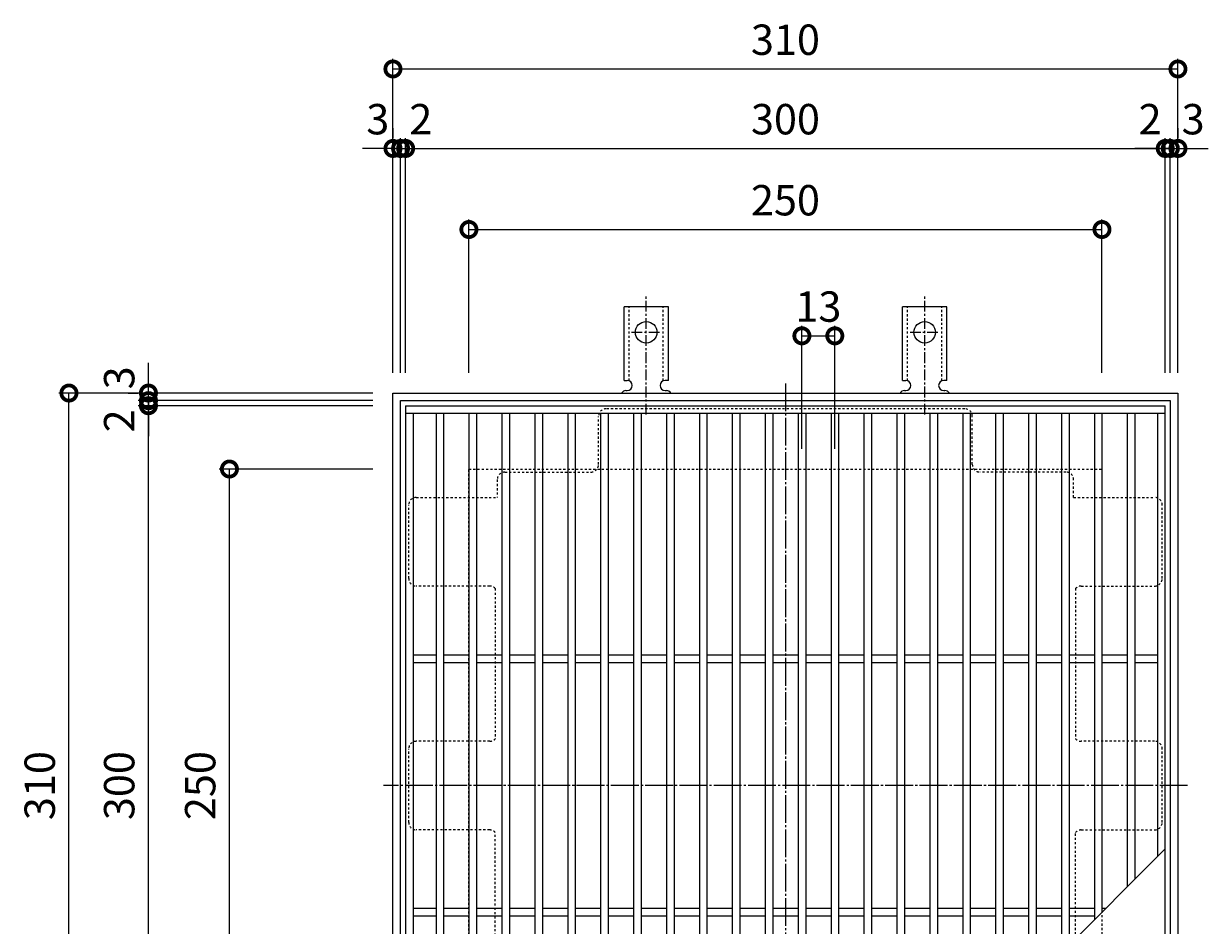
# Model space of a CAD drawing. Extents: x -782 to 816, y -494 to 669.
# Drawn here: x -782 to -314, y 298 to 654 of the extents above; entities that cross this region are included whole.
import ezdxf

# ---------------------------------------------------------------- set-up
doc = ezdxf.new("R2010")
doc.units = 0
for name, pattern in [('中心線（短）', [6.773333, 4.233333, -0.846667, 0.846667, -0.846667]), ('中心線（長）', [13.546667, 11.006667, -0.846667, 0.846667, -0.846667]), ('点線（標準）', [1.693333, 0.846667, -0.846667])]:
    doc.linetypes.add(name, pattern=pattern)
for name, color, linetype in [('(K)アンカー', 3, 'Continuous'), ('(K)バスケット', 2, 'Continuous'), ('(K)受枠', 2, 'Continuous'), ('(K)寸法', 7, 'Continuous'), ('(K)蓋', 3, 'Continuous')]:
    doc.layers.add(name, color=color, linetype=linetype)
doc.styles.add('(K)MSゴシック', font='MS Gothic.ttf')
doc.dimstyles.new('KAD-1', dxfattribs={"dimtxt": 3, "dimasz": 3, "dimexe": 1, "dimexo": 2, "dimgap": 1, "dimtad": 1, "dimdec": 1, "dimdsep": 46, "dimtxsty": '(K)MSゴシック', "dimblk": 'DOTSMALL', "dimcen": 0, "dimclrd": 7, "dimclre": 256, "dimclrt": 2, "dimadec": 1, "dimazin": 0, "dimtfac": 1, "dimtdec": 1, "dimtmove": 0, "dimatfit": 3, "dimldrblk": 'DOTSMALL', "dimfxl": 1, "dimtfill": 1, "dimlwd": 9, "dimlwe": -1, "dimarcsym": 0})

# ---------------------------------------------------------------- blocks, each defined once
blk = doc.blocks.new('_DotSmall')
at = {"color": 0, "linetype": 'ByBlock', "const_width": 0.5}
blk.add_lwpolyline([(-0.0625, 0, 1), (0.0625, 0, 1)], format="xyb", close=True, dxfattribs=at)
blk = doc.blocks.new('*D1')
at = {"layer": '(K)寸法', "transparency": 16777216}
for p, q in [((-636.17, 516.45), (-636.17, 640.41)), ((-326.17, 516.45), (-326.17, 640.41))]:
    blk.add_line(p, q, dxfattribs=at)
at = {"layer": '(K)寸法', "color": 7, "lineweight": 9, "transparency": 16777216}
blk.add_line((-636.17, 636.41), (-326.17, 636.41), dxfattribs=at)
at = {"layer": 'Defpoints', "color": 0, "transparency": 16777216}
for p in [(-326.17, 636.41), (-636.17, 508.45), (-326.17, 508.45)]:
    blk.add_point(p, dxfattribs=at)
at = {"layer": '(K)寸法', "color": 7, "lineweight": 9, "transparency": 16777216, "xscale": 12, "yscale": 12, "zscale": 12, "rotation": 180}
blk.add_blockref('_DotSmall', (-636.17, 636.41), dxfattribs=at)
at = {"layer": '(K)寸法', "color": 7, "lineweight": 9, "transparency": 16777216, "xscale": 12, "yscale": 12, "zscale": 12}
blk.add_blockref('_DotSmall', (-326.17, 636.41), dxfattribs=at)
at = {"layer": '(K)寸法', "color": 2, "lineweight": 9, "transparency": 16777216, "insert": (-481.17, 646.41), "char_height": 12, "attachment_point": 5, "style": '(K)MSゴシック', "bg_fill": 3, "box_fill_scale": 1.1, "bg_fill_color": 256, "bg_fill_true_color": 13158600, "bg_fill_transparency": 0}
blk.add_mtext('310', dxfattribs=at)
blk = doc.blocks.new('*D2')
at = {"layer": '(K)寸法', "transparency": 16777216}
for p, q in [((-636.17, 613.03), (-636.17, 609.03)), ((-633.17, 516.45), (-633.17, 609.03))]:
    blk.add_line(p, q, dxfattribs=at)
at = {"layer": '(K)寸法', "color": 7, "lineweight": 9, "transparency": 16777216}
for p, q in [((-636.17, 605.03), (-648.17, 605.03)), ((-636.17, 605.03), (-633.17, 605.03)), ((-633.17, 605.03), (-621.17, 605.03))]:
    blk.add_line(p, q, dxfattribs=at)
at = {"layer": 'Defpoints', "color": 0, "transparency": 16777216}
for p in [(-636.17, 605.03), (-633.17, 605.03), (-633.17, 508.45)]:
    blk.add_point(p, dxfattribs=at)
at = {"layer": '(K)寸法', "color": 2, "lineweight": 9, "transparency": 16777216, "insert": (-642.17, 615.03), "char_height": 12, "attachment_point": 5, "style": '(K)MSゴシック', "bg_fill": 3, "box_fill_scale": 1.1, "bg_fill_color": 256, "bg_fill_true_color": 13158600, "bg_fill_transparency": 0}
blk.add_mtext('3', dxfattribs=at)
at = {"layer": '(K)寸法', "color": 7, "lineweight": 9, "transparency": 16777216, "xscale": 12, "yscale": 12, "zscale": 12}
blk.add_blockref('_DotSmall', (-636.17, 605.03), dxfattribs=at)
at = {"layer": '(K)寸法', "color": 7, "lineweight": 9, "transparency": 16777216, "xscale": 12, "yscale": 12, "zscale": 12, "rotation": 180}
blk.add_blockref('_DotSmall', (-633.17, 605.03), dxfattribs=at)
blk = doc.blocks.new('*D3')
at = {"layer": '(K)寸法', "transparency": 16777216}
for p, q in [((-633.17, 516.45), (-633.17, 609.03)), ((-631.17, 516.45), (-631.17, 609.03))]:
    blk.add_line(p, q, dxfattribs=at)
at = {"layer": '(K)寸法', "color": 7, "lineweight": 9, "transparency": 16777216}
for p, q in [((-633.17, 605.03), (-645.17, 605.03)), ((-633.17, 605.03), (-631.17, 605.03)), ((-631.17, 605.03), (-619.17, 605.03))]:
    blk.add_line(p, q, dxfattribs=at)
at = {"layer": 'Defpoints', "color": 0, "transparency": 16777216}
for p in [(-631.17, 605.03), (-633.17, 508.45), (-631.17, 508.45)]:
    blk.add_point(p, dxfattribs=at)
at = {"layer": '(K)寸法', "color": 2, "lineweight": 9, "transparency": 16777216, "insert": (-625.17, 615.03), "char_height": 12, "attachment_point": 5, "style": '(K)MSゴシック', "bg_fill": 3, "box_fill_scale": 1.1, "bg_fill_color": 256, "bg_fill_true_color": 13158600, "bg_fill_transparency": 0}
blk.add_mtext('2', dxfattribs=at)
at = {"layer": '(K)寸法', "color": 7, "lineweight": 9, "transparency": 16777216, "xscale": 12, "yscale": 12, "zscale": 12}
blk.add_blockref('_DotSmall', (-633.17, 605.03), dxfattribs=at)
at = {"layer": '(K)寸法', "color": 7, "lineweight": 9, "transparency": 16777216, "xscale": 12, "yscale": 12, "zscale": 12, "rotation": 180}
blk.add_blockref('_DotSmall', (-631.17, 605.03), dxfattribs=at)
blk = doc.blocks.new('*D4')
at = {"layer": '(K)寸法', "transparency": 16777216}
for p, q in [((-631.17, 516.45), (-631.17, 609.03)), ((-331.17, 516.45), (-331.17, 609.03))]:
    blk.add_line(p, q, dxfattribs=at)
at = {"layer": '(K)寸法', "color": 7, "lineweight": 9, "transparency": 16777216}
blk.add_line((-631.17, 605.03), (-331.17, 605.03), dxfattribs=at)
at = {"layer": 'Defpoints', "color": 0, "transparency": 16777216}
for p in [(-331.17, 605.03), (-631.17, 508.45), (-331.17, 508.45)]:
    blk.add_point(p, dxfattribs=at)
at = {"layer": '(K)寸法', "color": 7, "lineweight": 9, "transparency": 16777216, "xscale": 12, "yscale": 12, "zscale": 12, "rotation": 180}
blk.add_blockref('_DotSmall', (-631.17, 605.03), dxfattribs=at)
at = {"layer": '(K)寸法', "color": 7, "lineweight": 9, "transparency": 16777216, "xscale": 12, "yscale": 12, "zscale": 12}
blk.add_blockref('_DotSmall', (-331.17, 605.03), dxfattribs=at)
at = {"layer": '(K)寸法', "color": 2, "lineweight": 9, "transparency": 16777216, "insert": (-481.17, 615.03), "char_height": 12, "attachment_point": 5, "style": '(K)MSゴシック', "bg_fill": 3, "box_fill_scale": 1.1, "bg_fill_color": 256, "bg_fill_true_color": 13158600, "bg_fill_transparency": 0}
blk.add_mtext('300', dxfattribs=at)
blk = doc.blocks.new('*D5')
at = {"layer": '(K)寸法', "transparency": 16777216}
for p, q in [((-331.17, 516.45), (-331.17, 609.03)), ((-329.17, 516.45), (-329.17, 609.03))]:
    blk.add_line(p, q, dxfattribs=at)
at = {"layer": '(K)寸法', "color": 7, "lineweight": 9, "transparency": 16777216}
for p, q in [((-331.17, 605.03), (-343.17, 605.03)), ((-331.17, 605.03), (-329.17, 605.03)), ((-329.17, 605.03), (-317.17, 605.03))]:
    blk.add_line(p, q, dxfattribs=at)
at = {"layer": 'Defpoints', "color": 0, "transparency": 16777216}
for p in [(-329.17, 605.03), (-331.17, 508.45), (-329.17, 508.45)]:
    blk.add_point(p, dxfattribs=at)
at = {"layer": '(K)寸法', "color": 2, "lineweight": 9, "transparency": 16777216, "insert": (-337.17, 615.03), "char_height": 12, "attachment_point": 5, "style": '(K)MSゴシック', "bg_fill": 3, "box_fill_scale": 1.1, "bg_fill_color": 256, "bg_fill_true_color": 13158600, "bg_fill_transparency": 0}
blk.add_mtext('2', dxfattribs=at)
at = {"layer": '(K)寸法', "color": 7, "lineweight": 9, "transparency": 16777216, "xscale": 12, "yscale": 12, "zscale": 12}
blk.add_blockref('_DotSmall', (-331.17, 605.03), dxfattribs=at)
at = {"layer": '(K)寸法', "color": 7, "lineweight": 9, "transparency": 16777216, "xscale": 12, "yscale": 12, "zscale": 12, "rotation": 180}
blk.add_blockref('_DotSmall', (-329.17, 605.03), dxfattribs=at)
blk = doc.blocks.new('*D6')
at = {"layer": '(K)寸法', "transparency": 16777216}
for p, q in [((-326.17, 613.03), (-326.17, 609.03)), ((-329.17, 516.45), (-329.17, 609.03))]:
    blk.add_line(p, q, dxfattribs=at)
at = {"layer": '(K)寸法', "color": 7, "lineweight": 9, "transparency": 16777216}
for p, q in [((-329.17, 605.03), (-341.17, 605.03)), ((-329.17, 605.03), (-326.17, 605.03)), ((-326.17, 605.03), (-314.17, 605.03))]:
    blk.add_line(p, q, dxfattribs=at)
at = {"layer": 'Defpoints', "color": 0, "transparency": 16777216}
for p in [(-326.17, 605.03), (-326.17, 605.03), (-329.17, 508.45)]:
    blk.add_point(p, dxfattribs=at)
at = {"layer": '(K)寸法', "color": 2, "lineweight": 9, "transparency": 16777216, "insert": (-320.17, 615.03), "char_height": 12, "attachment_point": 5, "style": '(K)MSゴシック', "bg_fill": 3, "box_fill_scale": 1.1, "bg_fill_color": 256, "bg_fill_true_color": 13158600, "bg_fill_transparency": 0}
blk.add_mtext('3', dxfattribs=at)
at = {"layer": '(K)寸法', "color": 7, "lineweight": 9, "transparency": 16777216, "xscale": 12, "yscale": 12, "zscale": 12}
blk.add_blockref('_DotSmall', (-329.17, 605.03), dxfattribs=at)
at = {"layer": '(K)寸法', "color": 7, "lineweight": 9, "transparency": 16777216, "xscale": 12, "yscale": 12, "zscale": 12, "rotation": 180}
blk.add_blockref('_DotSmall', (-326.17, 605.03), dxfattribs=at)
blk = doc.blocks.new('*D7')
at = {"layer": '(K)寸法', "transparency": 16777216}
for p, q in [((-606.17, 516.45), (-606.17, 577.03)), ((-356.17, 516.45), (-356.17, 577.03))]:
    blk.add_line(p, q, dxfattribs=at)
at = {"layer": '(K)寸法', "color": 7, "lineweight": 9, "transparency": 16777216}
blk.add_line((-606.17, 573.03), (-356.17, 573.03), dxfattribs=at)
at = {"layer": 'Defpoints', "color": 0, "transparency": 16777216}
for p in [(-356.17, 573.03), (-606.17, 508.45), (-356.17, 508.45)]:
    blk.add_point(p, dxfattribs=at)
at = {"layer": '(K)寸法', "color": 7, "lineweight": 9, "transparency": 16777216, "xscale": 12, "yscale": 12, "zscale": 12, "rotation": 180}
blk.add_blockref('_DotSmall', (-606.17, 573.03), dxfattribs=at)
at = {"layer": '(K)寸法', "color": 7, "lineweight": 9, "transparency": 16777216, "xscale": 12, "yscale": 12, "zscale": 12}
blk.add_blockref('_DotSmall', (-356.17, 573.03), dxfattribs=at)
at = {"layer": '(K)寸法', "color": 2, "lineweight": 9, "transparency": 16777216, "insert": (-481.17, 583.03), "char_height": 12, "attachment_point": 5, "style": '(K)MSゴシック', "bg_fill": 3, "box_fill_scale": 1.1, "bg_fill_color": 256, "bg_fill_true_color": 13158600, "bg_fill_transparency": 0}
blk.add_mtext('250', dxfattribs=at)
blk = doc.blocks.new('*D8')
at = {"layer": '(K)寸法', "transparency": 16777216}
for p, q in [((-644.17, 508.45), (-768.13, 508.45)), ((-644.17, 198.45), (-768.13, 198.45))]:
    blk.add_line(p, q, dxfattribs=at)
at = {"layer": '(K)寸法', "color": 7, "lineweight": 9, "transparency": 16777216}
blk.add_line((-764.13, 198.45), (-764.13, 508.45), dxfattribs=at)
at = {"layer": 'Defpoints', "color": 0, "transparency": 16777216}
for p in [(-764.13, 508.45), (-636.17, 508.45), (-636.17, 198.45)]:
    blk.add_point(p, dxfattribs=at)
at = {"layer": '(K)寸法', "color": 7, "lineweight": 9, "transparency": 16777216, "xscale": 12, "yscale": 12, "zscale": 12}
for p, rotation in [((-764.13, 508.45), 90), ((-764.13, 198.45), 270)]:
    blk.add_blockref('_DotSmall', p, dxfattribs=dict(at, rotation=rotation))
at = {"layer": '(K)寸法', "color": 2, "lineweight": 9, "transparency": 16777216, "insert": (-774.13, 353.45), "char_height": 12, "attachment_point": 5, "rotation": 90, "style": '(K)MSゴシック', "bg_fill": 3, "box_fill_scale": 1.1, "bg_fill_color": 256, "bg_fill_true_color": 13158600, "bg_fill_transparency": 0}
blk.add_mtext('310', dxfattribs=at)
blk = doc.blocks.new('*D11')
at = {"layer": '(K)寸法', "transparency": 16777216}
for p, q in [((-644.17, 503.45), (-736.74, 503.45)), ((-644.17, 203.45), (-736.74, 203.45))]:
    blk.add_line(p, q, dxfattribs=at)
at = {"layer": '(K)寸法', "color": 7, "lineweight": 9, "transparency": 16777216}
blk.add_line((-732.74, 203.45), (-732.74, 503.45), dxfattribs=at)
at = {"layer": 'Defpoints', "color": 0, "transparency": 16777216}
for p in [(-732.74, 503.45), (-636.17, 503.45), (-636.17, 203.45)]:
    blk.add_point(p, dxfattribs=at)
at = {"layer": '(K)寸法', "color": 7, "lineweight": 9, "transparency": 16777216, "xscale": 12, "yscale": 12, "zscale": 12}
for p, rotation in [((-732.74, 503.45), 90), ((-732.74, 203.45), 270)]:
    blk.add_blockref('_DotSmall', p, dxfattribs=dict(at, rotation=rotation))
at = {"layer": '(K)寸法', "color": 2, "lineweight": 9, "transparency": 16777216, "insert": (-742.74, 353.45), "char_height": 12, "attachment_point": 5, "rotation": 90, "style": '(K)MSゴシック', "bg_fill": 3, "box_fill_scale": 1.1, "bg_fill_color": 256, "bg_fill_true_color": 13158600, "bg_fill_transparency": 0}
blk.add_mtext('300', dxfattribs=at)
blk = doc.blocks.new('*D12')
at = {"layer": '(K)寸法', "color": 7, "lineweight": 9, "transparency": 16777216}
for p, q in [((-732.74, 505.45), (-732.74, 517.45)), ((-732.74, 503.45), (-732.74, 505.45)), ((-732.74, 503.45), (-732.74, 491.45))]:
    blk.add_line(p, q, dxfattribs=at)
at = {"layer": '(K)寸法', "transparency": 16777216}
for p, q in [((-644.17, 505.45), (-736.74, 505.45)), ((-644.17, 503.45), (-736.74, 503.45))]:
    blk.add_line(p, q, dxfattribs=at)
at = {"layer": 'Defpoints', "color": 0, "transparency": 16777216}
for p in [(-732.74, 505.45), (-636.17, 505.45), (-636.17, 503.45)]:
    blk.add_point(p, dxfattribs=at)
at = {"layer": '(K)寸法', "color": 2, "lineweight": 9, "transparency": 16777216, "insert": (-742.74, 497.45), "char_height": 12, "attachment_point": 5, "rotation": 90, "style": '(K)MSゴシック', "bg_fill": 3, "box_fill_scale": 1.1, "bg_fill_color": 256, "bg_fill_true_color": 13158600, "bg_fill_transparency": 0}
blk.add_mtext('2', dxfattribs=at)
at = {"layer": '(K)寸法', "color": 7, "lineweight": 9, "transparency": 16777216, "xscale": 12, "yscale": 12, "zscale": 12}
for p, rotation in [((-732.74, 505.45), 270), ((-732.74, 503.45), 90)]:
    blk.add_blockref('_DotSmall', p, dxfattribs=dict(at, rotation=rotation))
blk = doc.blocks.new('*D13')
at = {"layer": '(K)寸法', "color": 7, "lineweight": 9, "transparency": 16777216}
for p, q in [((-732.74, 508.45), (-732.74, 520.45)), ((-732.74, 505.45), (-732.74, 508.45)), ((-732.74, 505.45), (-732.74, 493.45))]:
    blk.add_line(p, q, dxfattribs=at)
at = {"layer": '(K)寸法', "transparency": 16777216}
for p, q in [((-740.74, 508.45), (-736.74, 508.45)), ((-644.17, 505.45), (-736.74, 505.45))]:
    blk.add_line(p, q, dxfattribs=at)
at = {"layer": 'Defpoints', "color": 0, "transparency": 16777216}
for p in [(-732.74, 508.45), (-732.74, 508.45), (-636.17, 505.45)]:
    blk.add_point(p, dxfattribs=at)
at = {"layer": '(K)寸法', "color": 2, "lineweight": 9, "transparency": 16777216, "insert": (-742.74, 514.45), "char_height": 12, "attachment_point": 5, "rotation": 90, "style": '(K)MSゴシック', "bg_fill": 3, "box_fill_scale": 1.1, "bg_fill_color": 256, "bg_fill_true_color": 13158600, "bg_fill_transparency": 0}
blk.add_mtext('3', dxfattribs=at)
at = {"layer": '(K)寸法', "color": 7, "lineweight": 9, "transparency": 16777216, "xscale": 12, "yscale": 12, "zscale": 12}
for p, rotation in [((-732.74, 508.45), 270), ((-732.74, 505.45), 90)]:
    blk.add_blockref('_DotSmall', p, dxfattribs=dict(at, rotation=rotation))
blk = doc.blocks.new('*D14')
at = {"layer": '(K)寸法', "transparency": 16777216}
for p, q in [((-644.17, 478.45), (-704.75, 478.45)), ((-644.17, 228.45), (-704.75, 228.45))]:
    blk.add_line(p, q, dxfattribs=at)
at = {"layer": '(K)寸法', "color": 7, "lineweight": 9, "transparency": 16777216}
blk.add_line((-700.75, 228.45), (-700.75, 478.45), dxfattribs=at)
at = {"layer": 'Defpoints', "color": 0, "transparency": 16777216}
for p in [(-700.75, 478.45), (-636.17, 478.45), (-636.17, 228.45)]:
    blk.add_point(p, dxfattribs=at)
at = {"layer": '(K)寸法', "color": 7, "lineweight": 9, "transparency": 16777216, "xscale": 12, "yscale": 12, "zscale": 12}
for p, rotation in [((-700.75, 478.45), 90), ((-700.75, 228.45), 270)]:
    blk.add_blockref('_DotSmall', p, dxfattribs=dict(at, rotation=rotation))
at = {"layer": '(K)寸法', "color": 2, "lineweight": 9, "transparency": 16777216, "insert": (-710.75, 353.45), "char_height": 12, "attachment_point": 5, "rotation": 90, "style": '(K)MSゴシック', "bg_fill": 3, "box_fill_scale": 1.1, "bg_fill_color": 256, "bg_fill_true_color": 13158600, "bg_fill_transparency": 0}
blk.add_mtext('250', dxfattribs=at)
blk = doc.blocks.new('*D18')
at = {"layer": '(K)寸法', "transparency": 16777216}
for p, q in [((-474.67, 486.45), (-474.67, 535.04)), ((-461.67, 486.45), (-461.67, 535.04))]:
    blk.add_line(p, q, dxfattribs=at)
at = {"layer": '(K)寸法', "color": 7, "lineweight": 9, "transparency": 16777216}
blk.add_line((-474.67, 531.04), (-461.67, 531.04), dxfattribs=at)
at = {"layer": 'Defpoints', "color": 0, "transparency": 16777216}
for p in [(-461.67, 531.04), (-474.67, 478.45), (-461.67, 478.45)]:
    blk.add_point(p, dxfattribs=at)
at = {"layer": '(K)寸法', "color": 2, "lineweight": 9, "transparency": 16777216, "insert": (-468.17, 541.04), "char_height": 12, "attachment_point": 5, "style": '(K)MSゴシック', "bg_fill": 3, "box_fill_scale": 1.1, "bg_fill_color": 256, "bg_fill_true_color": 13158600, "bg_fill_transparency": 0}
blk.add_mtext('13', dxfattribs=at)
at = {"layer": '(K)寸法', "color": 7, "lineweight": 9, "transparency": 16777216, "xscale": 12, "yscale": 12, "zscale": 12, "rotation": 180}
blk.add_blockref('_DotSmall', (-474.67, 531.04), dxfattribs=at)
at = {"layer": '(K)寸法', "color": 7, "lineweight": 9, "transparency": 16777216, "xscale": 12, "yscale": 12, "zscale": 12}
blk.add_blockref('_DotSmall', (-461.67, 531.04), dxfattribs=at)

msp = doc.modelspace()

# ---------------------------------------------------------------- linework, layer by layer
at = {"layer": '(K)アンカー', "color": 7, "linetype": '中心線（短）', "lineweight": 9}
for p, q in [((-536.17, 499.98), (-536.17, 547.38)), ((-426.17, 499.98), (-426.17, 547.38)), ((-541.95, 532.45), (-530.39, 532.45)), ((-431.95, 532.45), (-420.39, 532.45))]:
    msp.add_line(p, q, dxfattribs=at)
at = {"layer": '(K)アンカー', "color": 3, "linetype": 'Continuous', "lineweight": 9}
for p, q in [((-544.92, 513.45), (-544.92, 542.45)), ((-527.42, 542.45), (-544.92, 542.45)), ((-527.42, 513.45), (-527.42, 542.45)), ((-434.92, 513.45), (-434.92, 542.45)), ((-417.42, 542.45), (-434.92, 542.45)), ((-417.42, 513.45), (-417.42, 542.45)), ((-544.92, 513.45), (-543.67, 513.45)), ((-527.42, 513.45), (-528.67, 513.45)), ((-434.92, 513.45), (-433.67, 513.45)), ((-417.42, 513.45), (-418.67, 513.45)), ((-544.17, 509.45), (-543.67, 509.45)), ((-528.68, 509.45), (-528.16, 509.45)), ((-434.17, 509.45), (-433.67, 509.45)), ((-418.68, 509.45), (-418.16, 509.45))]:
    msp.add_line(p, q, dxfattribs=at)
at = {"layer": '(K)アンカー', "color": 3, "linetype": '点線（標準）', "lineweight": 9}
for p, q in [((-542.92, 513.31), (-542.92, 542.45)), ((-529.42, 513.31), (-529.42, 542.45)), ((-432.92, 513.31), (-432.92, 542.45)), ((-419.42, 513.31), (-419.42, 542.45))]:
    msp.add_line(p, q, dxfattribs=at)
at = {"layer": '(K)アンカー', "color": 3, "linetype": 'Continuous', "lineweight": 9}
for centre in [(-536.17, 532.45), (-426.17, 532.45)]:
    msp.add_circle(centre, 4.25, dxfattribs=at)
for centre, start, end in [((-543.67, 511.45), 270, 90), ((-528.67, 511.45), 90, 269.8667), ((-433.67, 511.45), 270, 90), ((-418.67, 511.45), 90, 269.8667), ((-544.17, 507.45), 90.276, 150.0005), ((-528.17, 507.45), 29.9993, 89.7584), ((-434.17, 507.45), 90.276, 150.0005), ((-418.17, 507.45), 29.9993, 89.7584)]:
    msp.add_arc(centre, 2, start, end, dxfattribs=at)
at = {"layer": '(K)バスケット', "color": 2, "linetype": '中心線（長）', "lineweight": 9}
for p, q in [((-481.17, 512.26), (-481.17, 194.65)), ((-322.37, 353.45), (-639.97, 353.45))]:
    msp.add_line(p, q, dxfattribs=at)
at = {"layer": '(K)バスケット', "color": 2, "linetype": '点線（標準）', "lineweight": 9}
for p, q in [((-410.37, 502.26), (-551.97, 502.26)), ((-554.97, 480.26), (-554.97, 499.26)), ((-407.37, 480.26), (-407.37, 499.26)), ((-591.97, 477.26), (-557.97, 477.26)), ((-370.37, 477.26), (-404.37, 477.26)), ((-594.97, 474.26), (-594.97, 467.26)), ((-367.37, 467.26), (-367.37, 474.26)), ((-629.97, 435.25), (-629.97, 464.26)), ((-626.97, 467.26), (-594.97, 467.26)), ((-367.37, 467.26), (-335.37, 467.26)), ((-332.37, 435.25), (-332.37, 464.26)), ((-597.97, 432.25), (-626.97, 432.25)), ((-595.77, 431.29), (-595.77, 371.91)), ((-366.57, 431.3), (-366.57, 371.91)), ((-364.37, 432.25), (-335.37, 432.25)), ((-597.97, 370.95), (-626.97, 370.95)), ((-335.37, 370.95), (-364.37, 370.95)), ((-629.97, 338.95), (-629.97, 367.95)), ((-332.37, 338.95), (-332.37, 367.95)), ((-597.97, 335.95), (-626.97, 335.95)), ((-595.77, 275.61), (-595.77, 334.99)), ((-366.57, 293.05), (-366.57, 334.99)), ((-364.37, 335.95), (-335.37, 335.95))]:
    msp.add_line(p, q, dxfattribs=at)
for centre, start, end in [((-551.97, 499.26), 90, 180), ((-410.37, 499.26), 0, 90), ((-591.97, 474.26), 90, 180), ((-557.97, 480.26), 270, 0), ((-404.37, 480.26), 180, 270), ((-370.37, 474.26), 0, 90), ((-626.97, 464.26), 90, 180), ((-335.37, 464.26), 0, 90), ((-626.97, 435.25), 180, 270), ((-335.37, 435.25), 270, 0), ((-597.97, 429.25), 42.8334, 90), ((-364.37, 429.25), 90, 137.1666), ((-626.97, 367.95), 90, 180), ((-597.97, 373.95), 270, 317.1666), ((-364.37, 373.95), 222.8334, 270), ((-335.37, 367.95), 0, 90), ((-626.97, 338.95), 180, 270), ((-335.37, 338.95), 270, 0), ((-597.97, 332.95), 42.8334, 90), ((-364.37, 332.95), 90, 137.1666)]:
    msp.add_arc(centre, 3, start, end, dxfattribs=at)
at = {"layer": '(K)受枠', "color": 2, "linetype": 'Continuous', "lineweight": 9}
for p, q in [((-636.17, 198.45), (-636.17, 508.45)), ((-636.17, 508.45), (-326.17, 508.45)), ((-633.17, 201.45), (-633.17, 505.45)), ((-633.17, 505.45), (-329.17, 505.45)), ((-329.17, 505.45), (-329.17, 201.45)), ((-326.17, 508.45), (-326.17, 198.45))]:
    msp.add_line(p, q, dxfattribs=at)
at = {"layer": '(K)受枠', "color": 2, "linetype": '点線（標準）', "lineweight": 9}
for p, q in [((-606.17, 228.45), (-606.17, 478.45)), ((-606.17, 478.45), (-356.17, 478.45)), ((-356.17, 478.45), (-356.17, 228.45))]:
    msp.add_line(p, q, dxfattribs=at)
at = {"layer": '(K)蓋', "color": 3, "linetype": 'Continuous', "lineweight": 9}
for p, q in [((-631.17, 503.45), (-631.17, 203.45)), ((-631.17, 503.45), (-331.17, 503.45)), ((-331.17, 203.45), (-331.17, 503.45)), ((-631.17, 500.45), (-331.17, 500.45)), ((-628.17, 500.45), (-628.17, 206.45)), ((-619.17, 500.45), (-619.17, 206.45)), ((-616.17, 500.45), (-616.17, 206.45)), ((-606.17, 500.45), (-606.17, 206.45)), ((-603.17, 500.45), (-603.17, 206.45)), ((-593.17, 500.45), (-593.17, 206.45)), ((-590.17, 500.45), (-590.17, 206.45)), ((-580.17, 500.45), (-580.17, 206.45)), ((-577.17, 500.45), (-577.17, 206.45)), ((-567.17, 500.45), (-567.17, 206.45)), ((-564.17, 500.45), (-564.17, 206.45)), ((-554.17, 500.45), (-554.17, 206.45)), ((-551.17, 500.45), (-551.17, 206.45)), ((-541.17, 500.45), (-541.17, 206.45)), ((-538.17, 500.45), (-538.17, 206.45)), ((-528.17, 500.45), (-528.17, 206.45)), ((-525.17, 500.45), (-525.17, 206.45)), ((-515.17, 500.45), (-515.17, 206.45)), ((-512.17, 500.45), (-512.17, 206.45)), ((-502.17, 500.45), (-502.17, 206.45)), ((-499.17, 500.45), (-499.17, 206.45)), ((-489.17, 500.45), (-489.17, 206.45)), ((-486.17, 500.45), (-486.17, 206.45)), ((-476.17, 500.45), (-476.17, 206.45)), ((-473.17, 500.45), (-473.17, 206.45)), ((-463.17, 500.45), (-463.17, 206.45)), ((-460.17, 500.45), (-460.17, 206.45)), ((-450.17, 500.45), (-450.17, 209.45)), ((-447.17, 500.45), (-447.17, 212.45)), ((-437.17, 500.45), (-437.17, 222.45)), ((-434.17, 500.45), (-434.17, 225.45)), ((-424.17, 500.45), (-424.17, 235.45)), ((-421.17, 500.45), (-421.17, 238.45)), ((-411.17, 500.45), (-411.17, 248.45)), ((-408.17, 500.45), (-408.17, 251.45)), ((-398.17, 500.45), (-398.17, 261.45)), ((-395.17, 500.45), (-395.17, 264.45)), ((-385.17, 500.45), (-385.17, 274.45)), ((-382.17, 500.45), (-382.17, 277.45)), ((-372.17, 500.45), (-372.17, 287.45)), ((-369.17, 500.45), (-369.17, 290.45)), ((-359.17, 500.45), (-359.17, 300.45)), ((-356.17, 500.45), (-356.17, 303.45)), ((-346.17, 500.45), (-346.17, 313.45)), ((-343.17, 500.45), (-343.17, 316.45)), ((-334.17, 500.45), (-334.17, 325.45)), ((-619.17, 404.95), (-628.17, 404.95)), ((-606.17, 404.95), (-616.17, 404.95)), ((-593.17, 404.95), (-603.17, 404.95)), ((-580.17, 404.95), (-590.17, 404.95)), ((-567.17, 404.95), (-577.17, 404.95)), ((-554.17, 404.95), (-564.17, 404.95)), ((-541.17, 404.95), (-551.17, 404.95)), ((-528.17, 404.95), (-538.17, 404.95)), ((-515.17, 404.95), (-525.17, 404.95)), ((-502.17, 404.95), (-512.17, 404.95)), ((-489.17, 404.95), (-499.17, 404.95)), ((-476.17, 404.95), (-486.17, 404.95)), ((-463.17, 404.95), (-473.17, 404.95)), ((-450.17, 404.95), (-460.17, 404.95)), ((-437.17, 404.95), (-447.17, 404.95)), ((-424.17, 404.95), (-434.17, 404.95)), ((-411.17, 404.95), (-421.17, 404.95)), ((-398.17, 404.95), (-408.17, 404.95)), ((-385.17, 404.95), (-395.17, 404.95)), ((-372.17, 404.95), (-382.17, 404.95)), ((-359.17, 404.95), (-369.17, 404.95)), ((-346.17, 404.95), (-356.17, 404.95)), ((-334.17, 404.95), (-343.17, 404.95)), ((-619.17, 401.95), (-628.17, 401.95)), ((-606.17, 401.95), (-616.17, 401.95)), ((-593.17, 401.95), (-603.17, 401.95)), ((-580.17, 401.95), (-590.17, 401.95)), ((-567.17, 401.95), (-577.17, 401.95)), ((-554.17, 401.95), (-564.17, 401.95)), ((-541.17, 401.95), (-551.17, 401.95)), ((-528.17, 401.95), (-538.17, 401.95)), ((-515.17, 401.95), (-525.17, 401.95)), ((-502.17, 401.95), (-512.17, 401.95)), ((-489.17, 401.95), (-499.17, 401.95)), ((-476.17, 401.95), (-486.17, 401.95)), ((-463.17, 401.95), (-473.17, 401.95)), ((-450.17, 401.95), (-460.17, 401.95)), ((-437.17, 401.95), (-447.17, 401.95)), ((-424.17, 401.95), (-434.17, 401.95)), ((-411.17, 401.95), (-421.17, 401.95)), ((-398.17, 401.95), (-408.17, 401.95)), ((-385.17, 401.95), (-395.17, 401.95)), ((-372.17, 401.95), (-382.17, 401.95)), ((-359.17, 401.95), (-369.17, 401.95)), ((-346.17, 401.95), (-356.17, 401.95)), ((-334.17, 401.95), (-343.17, 401.95)), ((-456.17, 203.45), (-331.17, 328.45)), ((-619.17, 304.95), (-628.17, 304.95)), ((-606.17, 304.95), (-616.17, 304.95)), ((-593.17, 304.95), (-603.17, 304.95)), ((-580.17, 304.95), (-590.17, 304.95)), ((-567.17, 304.95), (-577.17, 304.95)), ((-554.17, 304.95), (-564.17, 304.95)), ((-541.17, 304.95), (-551.17, 304.95)), ((-528.17, 304.95), (-538.17, 304.95)), ((-515.17, 304.95), (-525.17, 304.95)), ((-502.17, 304.95), (-512.17, 304.95)), ((-489.17, 304.95), (-499.17, 304.95)), ((-476.17, 304.95), (-486.17, 304.95)), ((-463.17, 304.95), (-473.17, 304.95)), ((-450.17, 304.95), (-460.17, 304.95)), ((-437.17, 304.95), (-447.17, 304.95)), ((-424.17, 304.95), (-434.17, 304.95)), ((-411.17, 304.95), (-421.17, 304.95)), ((-398.17, 304.95), (-408.17, 304.95)), ((-385.17, 304.95), (-395.17, 304.95)), ((-372.17, 304.95), (-382.17, 304.95)), ((-359.17, 304.95), (-369.17, 304.95)), ((-354.67, 304.95), (-356.17, 304.95)), ((-619.17, 301.95), (-628.17, 301.95)), ((-606.17, 301.95), (-616.17, 301.95)), ((-593.17, 301.95), (-603.17, 301.95)), ((-580.17, 301.95), (-590.17, 301.95)), ((-567.17, 301.95), (-577.17, 301.95)), ((-554.17, 301.95), (-564.17, 301.95)), ((-541.17, 301.95), (-551.17, 301.95)), ((-528.17, 301.95), (-538.17, 301.95)), ((-515.17, 301.95), (-525.17, 301.95)), ((-502.17, 301.95), (-512.17, 301.95)), ((-489.17, 301.95), (-499.17, 301.95)), ((-476.17, 301.95), (-486.17, 301.95)), ((-463.17, 301.95), (-473.17, 301.95)), ((-450.17, 301.95), (-460.17, 301.95)), ((-437.17, 301.95), (-447.17, 301.95)), ((-424.17, 301.95), (-434.17, 301.95)), ((-411.17, 301.95), (-421.17, 301.95)), ((-398.17, 301.95), (-408.17, 301.95)), ((-385.17, 301.95), (-395.17, 301.95)), ((-372.17, 301.95), (-382.17, 301.95)), ((-359.17, 301.95), (-369.17, 301.95))]:
    msp.add_line(p, q, dxfattribs=at)

# ---------------------------------------------------------------- next in the draw order: dimensions: what is measured, and where the dimension line sits
at = {"layer": '(K)寸法', "lineweight": 9}
dim = msp.add_linear_dim(base=(-326.17, 636.41), p1=(-636.17, 508.45), p2=(-326.17, 508.45), dimstyle='KAD-1', dxfattribs=at)
dim.commit()
dim.dimension.update_dxf_attribs({"geometry": '*D1', "text_midpoint": (-481.17, 646.41)})

# ---------------------------------------------------------------- next in the draw order: dimensions: what is measured, and where the dimension line sits
dim = msp.add_linear_dim(base=(-633.17, 605.03), p1=(-636.17, 605.03), p2=(-633.17, 508.45), dimstyle='KAD-1', override={"dimtmove": 1}, dxfattribs=at)
dim.commit()
dim.dimension.update_dxf_attribs({"geometry": '*D2', "text_midpoint": (-642.17, 605.03), "dimtype": 160})

# ---------------------------------------------------------------- next in the draw order: dimensions: what is measured, and where the dimension line sits
dim = msp.add_linear_dim(base=(-631.17, 605.03), p1=(-633.17, 508.45), p2=(-631.17, 508.45), dimstyle='KAD-1', override={"dimtmove": 1}, dxfattribs=at)
dim.commit()
dim.dimension.update_dxf_attribs({"geometry": '*D3', "text_midpoint": (-625.17, 605.03), "dimtype": 160})

# ---------------------------------------------------------------- next in the draw order: dimensions: what is measured, and where the dimension line sits
dim = msp.add_linear_dim(base=(-331.17, 605.03), p1=(-631.17, 508.45), p2=(-331.17, 508.45), dimstyle='KAD-1', dxfattribs=at)
dim.commit()
dim.dimension.update_dxf_attribs({"geometry": '*D4', "text_midpoint": (-481.17, 615.03)})

# ---------------------------------------------------------------- next in the draw order: dimensions: what is measured, and where the dimension line sits
dim = msp.add_linear_dim(base=(-329.17, 605.03), p1=(-331.17, 508.45), p2=(-329.17, 508.45), dimstyle='KAD-1', override={"dimtmove": 1}, dxfattribs=at)
dim.commit()
dim.dimension.update_dxf_attribs({"geometry": '*D5', "text_midpoint": (-337.17, 605.03), "dimtype": 160})
dim = msp.add_linear_dim(base=(-356.17, 573.03), p1=(-606.17, 508.45), p2=(-356.17, 508.45), dimstyle='KAD-1', dxfattribs=at)
dim.commit()
dim.dimension.update_dxf_attribs({"geometry": '*D7', "text_midpoint": (-481.17, 583.03)})
dim = msp.add_linear_dim(base=(-764.13, 508.45), p1=(-636.17, 198.45), p2=(-636.17, 508.45), angle=90, dimstyle='KAD-1', dxfattribs=at)
dim.commit()
dim.dimension.update_dxf_attribs({"geometry": '*D8', "text_midpoint": (-774.13, 353.45)})

# ---------------------------------------------------------------- next in the draw order: dimensions: what is measured, and where the dimension line sits
for base, p1, p2, picture, middle in [((-326.17, 605.03), (-329.17, 508.45), (-326.17, 605.03), '*D6', (-320.17, 605.03)), ((-461.67, 531.04), (-474.67, 478.45), (-461.67, 478.45), '*D18', (-468.17, 531.04))]:
    dim = msp.add_linear_dim(base=base, p1=p1, p2=p2, dimstyle='KAD-1', override={"dimtmove": 1}, dxfattribs=at)
    dim.commit()
    dim.dimension.update_dxf_attribs({"geometry": picture, "text_midpoint": middle, "dimtype": 160})
dim = msp.add_linear_dim(base=(-732.74, 503.45), p1=(-636.17, 203.45), p2=(-636.17, 503.45), angle=90, dimstyle='KAD-1', dxfattribs=at)
dim.commit()
dim.dimension.update_dxf_attribs({"geometry": '*D11', "text_midpoint": (-742.74, 353.45)})

# ---------------------------------------------------------------- next in the draw order: dimensions: what is measured, and where the dimension line sits
dim = msp.add_linear_dim(base=(-732.74, 505.45), p1=(-636.17, 503.45), p2=(-636.17, 505.45), angle=90, dimstyle='KAD-1', override={"dimtmove": 1}, dxfattribs=at)
dim.commit()
dim.dimension.update_dxf_attribs({"geometry": '*D12', "text_midpoint": (-732.74, 497.45), "dimtype": 160})
dim = msp.add_linear_dim(base=(-700.75, 478.45), p1=(-636.17, 228.45), p2=(-636.17, 478.45), angle=90, dimstyle='KAD-1', dxfattribs=at)
dim.commit()
dim.dimension.update_dxf_attribs({"geometry": '*D14', "text_midpoint": (-710.75, 353.45)})

# ---------------------------------------------------------------- next in the draw order: dimensions: what is measured, and where the dimension line sits
dim = msp.add_linear_dim(base=(-732.74, 508.45), p1=(-636.17, 505.45), p2=(-732.74, 508.45), angle=90, dimstyle='KAD-1', override={"dimtmove": 1}, dxfattribs=at)
dim.commit()
dim.dimension.update_dxf_attribs({"geometry": '*D13', "text_midpoint": (-732.74, 514.45), "dimtype": 160})

doc.saveas('drawing.dxf')
